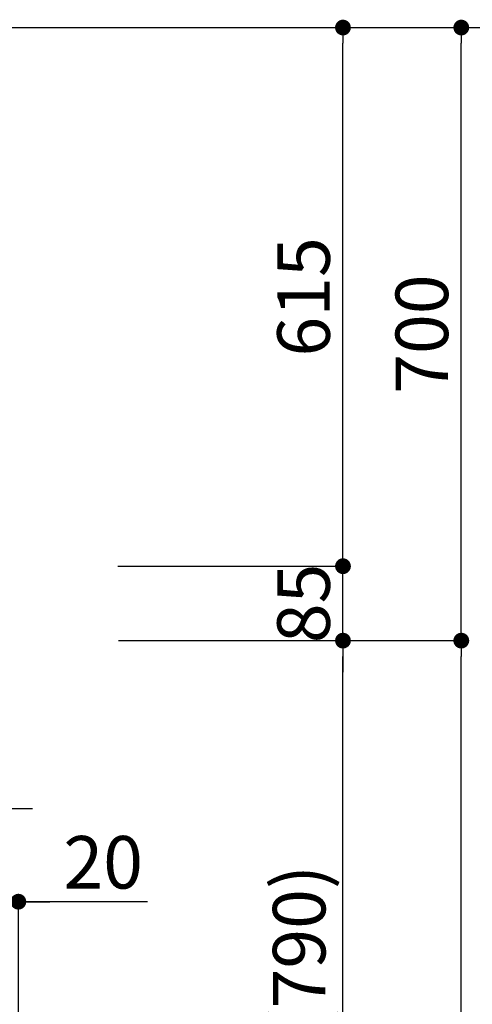
# Model space of a CAD drawing. Extents: x 55896 to 82369, y -22065 to -13195.
# Drawn here: x 63767 to 64284, y -18588 to -17464 of the extents above; entities that cross this region are included whole.
import ezdxf

# ---------------------------------------------------------------- set-up
doc = ezdxf.new("R2010")
doc.units = 0
doc.header["$LTSCALE"] = 50
doc.header["$MEASUREMENT"] = 0
doc.layers.get('0').update_dxf_attribs({"linetype": 'CONTINUOUS'})
doc.layers.get('DEFPOINTS').update_dxf_attribs({"color": 146, "linetype": 'CONTINUOUS'})
doc.layers.add('111-壁仕上', color=3, linetype='CONTINUOUS')
doc.layers.add('166-寸法B', color=11, linetype='CONTINUOUS')
doc.styles.add('KH001', font='txt')
doc.dimstyles.new('KH1xx030', dxfattribs={"dimscale": 30, "dimtxt": 2, "dimasz": 0.6, "dimexe": 0.3, "dimexo": 1.2, "dimgap": 0.5, "dimtad": 3, "dimdec": 1, "dimdsep": 46, "dimlunit": 6, "dimtxsty": 'KH001', "dimblk": 'DOT', "dimcen": 1, "dimdle": 1, "dimclrd": 256, "dimclre": 256, "dimclrt": 256, "dimadec": 0, "dimazin": 0, "dimtfac": 1, "dimtdec": 1, "dimtix": 1, "dimtmove": 2, "dimatfit": 3, "dimldrblk": 'CLOSEDBLANK', "dimfxl": 1, "dimtolj": 1, "dimtzin": 0, "dimlwd": -1, "dimlwe": -1, "dimarcsym": 0})

# ---------------------------------------------------------------- blocks, each defined once
blk = doc.blocks.new('_Dot')
at = {"color": 0, "linetype": 'ByBlock', "lineweight": -2}
blk.add_line((-0.5, 0), (-1, 0), dxfattribs=at)
at = {"color": 0, "linetype": 'ByBlock', "const_width": 0.5}
blk.add_lwpolyline([(-0.25, 0, 1), (0.25, 0, 1)], format="xyb", close=True, dxfattribs=at)
blk = doc.blocks.new('*D135')
at = {"layer": '166-寸法B', "transparency": 16777216}
for p, q in [((63915.9, -18172.5), (64145.2, -18172.5)), ((64136.2, -18994.5), (64136.2, -18190.5)), ((63816.4, -19012.5), (64145.2, -19012.5))]:
    blk.add_line(p, q, dxfattribs=at)
at = {"layer": 'DEFPOINTS', "color": 0, "transparency": 16777216}
for p in [(63879.9, -18172.5), (64136.2, -18172.5), (63780.4, -19012.5)]:
    blk.add_point(p, dxfattribs=at)
at = {"layer": '166-寸法B', "transparency": 16777216, "xscale": 18, "yscale": 18, "zscale": 18}
for p, rotation in [((64136.2, -18172.5), 90), ((64136.2, -19012.5), 270)]:
    blk.add_blockref('_Dot', p, dxfattribs=dict(at, rotation=rotation))
at = {"layer": '166-寸法B', "transparency": 16777216, "insert": (64086.2, -18592.5), "char_height": 60, "attachment_point": 5, "rotation": 90, "style": 'KH001'}
blk.add_mtext('\\A1;840(790)', dxfattribs=at)
blk = doc.blocks.new('_ClosedBlank')
at = {"color": 0, "linetype": 'ByBlock', "lineweight": -2}
for p, q in [((-1, 0.167), (0, 0)), ((-1, 0.167), (-1, -0.167)), ((0, 0), (-1, -0.167))]:
    blk.add_line(p, q, dxfattribs=at)
blk = doc.blocks.new('*D136')
at = {"layer": '166-寸法B', "transparency": 16777216}
for p, q in [((63831.9, -17472.5), (64280.2, -17472.5)), ((64271.2, -18154.5), (64271.2, -17490.5)), ((63966.9, -18172.5), (64280.2, -18172.5))]:
    blk.add_line(p, q, dxfattribs=at)
at = {"layer": 'DEFPOINTS', "color": 0, "transparency": 16777216}
for p in [(63795.9, -17472.5), (64271.2, -17472.5), (63930.9, -18172.5)]:
    blk.add_point(p, dxfattribs=at)
at = {"layer": '166-寸法B', "transparency": 16777216, "xscale": 18, "yscale": 18, "zscale": 18}
for p, rotation in [((64271.2, -17472.5), 90), ((64271.2, -18172.5), 270)]:
    blk.add_blockref('_Dot', p, dxfattribs=dict(at, rotation=rotation))
at = {"layer": '166-寸法B', "transparency": 16777216, "insert": (64226.2, -17822.5), "char_height": 60, "attachment_point": 5, "rotation": 90, "style": 'KH001'}
blk.add_mtext('\\A1;700', dxfattribs=at)
blk = doc.blocks.new('*D137')
at = {"layer": '166-寸法B', "transparency": 16777216}
for p, q in [((63831.9, -17472.5), (64415.2, -17472.5)), ((64406.2, -19854.5), (64406.2, -17490.5)), ((63815.9, -19872.5), (64415.2, -19872.5))]:
    blk.add_line(p, q, dxfattribs=at)
at = {"layer": 'DEFPOINTS', "color": 0, "transparency": 16777216}
for p in [(63795.9, -17472.5), (64406.2, -17472.5), (63779.9, -19872.5)]:
    blk.add_point(p, dxfattribs=at)
at = {"layer": '166-寸法B', "transparency": 16777216, "xscale": 18, "yscale": 18, "zscale": 18}
for p, rotation in [((64406.2, -17472.5), 90), ((64406.2, -19872.5), 270)]:
    blk.add_blockref('_Dot', p, dxfattribs=dict(at, rotation=rotation))
at = {"layer": '166-寸法B', "transparency": 16777216, "insert": (64357.4, -18672.5), "char_height": 60, "attachment_point": 5, "rotation": 90, "style": 'KH001'}
blk.add_mtext('\\A1;2,400', dxfattribs=at)
blk = doc.blocks.new('*D138')
at = {"layer": '166-寸法B', "transparency": 16777216}
for p, q in [((63915.9, -18172.5), (64280.2, -18172.5)), ((64271.2, -19854.5), (64271.2, -18190.5)), ((63815.9, -19872.5), (64280.2, -19872.5))]:
    blk.add_line(p, q, dxfattribs=at)
at = {"layer": 'DEFPOINTS', "color": 0, "transparency": 16777216}
for p in [(63879.9, -18172.5), (64271.2, -18172.5), (63779.9, -19872.5)]:
    blk.add_point(p, dxfattribs=at)
at = {"layer": '166-寸法B', "transparency": 16777216, "xscale": 18, "yscale": 18, "zscale": 18}
for p, rotation in [((64271.2, -18172.5), 90), ((64271.2, -19872.5), 270)]:
    blk.add_blockref('_Dot', p, dxfattribs=dict(at, rotation=rotation))
at = {"layer": '166-寸法B', "transparency": 16777216, "insert": (64222.4, -19022.5), "char_height": 60, "attachment_point": 5, "rotation": 90, "style": 'KH001'}
blk.add_mtext('\\A1;1,700', dxfattribs=at)
blk = doc.blocks.new('*D237')
at = {"layer": '166-寸法B', "transparency": 16777216}
for p, q in [((64136.2, -18069.5), (64136.2, -18051.5)), ((63879.3, -18087.5), (64145.2, -18087.5)), ((64136.2, -18172.5), (64136.2, -18087.5)), ((63879.9, -18172.5), (64145.2, -18172.5)), ((64136.2, -18190.5), (64136.2, -18208.5))]:
    blk.add_line(p, q, dxfattribs=at)
at = {"layer": 'DEFPOINTS', "color": 0, "transparency": 16777216}
for p in [(63843.3, -18087.5), (64136.2, -18087.5), (63843.9, -18172.5)]:
    blk.add_point(p, dxfattribs=at)
at = {"layer": '166-寸法B', "transparency": 16777216, "xscale": 18, "yscale": 18, "zscale": 18}
for p, rotation in [((64136.2, -18087.5), 270), ((64136.2, -18172.5), 90)]:
    blk.add_blockref('_Dot', p, dxfattribs=dict(at, rotation=rotation))
at = {"layer": '166-寸法B', "transparency": 16777216, "insert": (64091.2, -18130), "char_height": 60, "attachment_point": 5, "rotation": 90, "style": 'KH001'}
blk.add_mtext('\\A1;85', dxfattribs=at)
blk = doc.blocks.new('*D238')
at = {"layer": '166-寸法B', "transparency": 16777216}
for p, q in [((63831.9, -17472.5), (64145.2, -17472.5)), ((64136.2, -18069.5), (64136.2, -17490.5)), ((63879.3, -18087.5), (64145.2, -18087.5))]:
    blk.add_line(p, q, dxfattribs=at)
at = {"layer": 'DEFPOINTS', "color": 0, "transparency": 16777216}
for p in [(63795.9, -17472.5), (64136.2, -17472.5), (63843.3, -18087.5)]:
    blk.add_point(p, dxfattribs=at)
at = {"layer": '166-寸法B', "transparency": 16777216, "xscale": 18, "yscale": 18, "zscale": 18}
for p, rotation in [((64136.2, -17472.5), 90), ((64136.2, -18087.5), 270)]:
    blk.add_blockref('_Dot', p, dxfattribs=dict(at, rotation=rotation))
at = {"layer": '166-寸法B', "transparency": 16777216, "insert": (64091.2, -17780), "char_height": 60, "attachment_point": 5, "rotation": 90, "style": 'KH001'}
blk.add_mtext('\\A1;615', dxfattribs=at)
blk = doc.blocks.new('*D240')
at = {"layer": '166-寸法B', "transparency": 16777216}
for p, q in [((63620.8, -18213.5), (63620.8, -18373)), ((63745.8, -18212.9), (63745.8, -18373)), ((63602.8, -18364), (63584.8, -18364)), ((63620.8, -18364), (63745.8, -18364)), ((63763.8, -18364), (63781.8, -18364))]:
    blk.add_line(p, q, dxfattribs=at)
at = {"layer": 'DEFPOINTS', "color": 0, "transparency": 16777216}
for p in [(63620.8, -18177.5), (63745.8, -18176.9), (63745.8, -18364)]:
    blk.add_point(p, dxfattribs=at)
at = {"layer": '166-寸法B', "transparency": 16777216, "xscale": 18, "yscale": 18, "zscale": 18}
blk.add_blockref('_Dot', (63620.8, -18364), dxfattribs=at)
at = {"layer": '166-寸法B', "transparency": 16777216, "xscale": 18, "yscale": 18, "zscale": 18, "rotation": 180}
blk.add_blockref('_Dot', (63745.8, -18364), dxfattribs=at)
at = {"layer": '166-寸法B', "transparency": 16777216, "insert": (63683.3, -18319), "char_height": 60, "attachment_point": 5, "style": 'KH001'}
blk.add_mtext('\\A1;125', dxfattribs=at)
blk = doc.blocks.new('*D244')
at = {"layer": '166-寸法B', "transparency": 16777216}
for p, q in [((63745.8, -18212.9), (63745.8, -18479.6)), ((63727.8, -18470.6), (63709.8, -18470.6)), ((63765.8, -18470.6), (63745.8, -18470.6)), ((63765.8, -18470.6), (63745.8, -18470.6)), ((63765.8, -18976.5), (63765.8, -18461.6)), ((63913.2, -18470.6), (63765.8, -18470.6)), ((63783.8, -18470.6), (63801.8, -18470.6))]:
    blk.add_line(p, q, dxfattribs=at)
at = {"layer": 'DEFPOINTS', "color": 0, "transparency": 16777216}
for p in [(63745.8, -18176.9), (63745.8, -18470.6), (63765.8, -19012.5)]:
    blk.add_point(p, dxfattribs=at)
at = {"layer": '166-寸法B', "transparency": 16777216, "xscale": 18, "yscale": 18, "zscale": 18}
blk.add_blockref('_Dot', (63745.8, -18470.6), dxfattribs=at)
at = {"layer": '166-寸法B', "transparency": 16777216, "xscale": 18, "yscale": 18, "zscale": 18, "rotation": 180}
blk.add_blockref('_Dot', (63765.8, -18470.6), dxfattribs=at)
at = {"layer": '166-寸法B', "transparency": 16777216, "insert": (63862.6, -18425.6), "char_height": 60, "attachment_point": 5, "style": 'KH001'}
blk.add_mtext('\\A1;20', dxfattribs=at)

msp = doc.modelspace()

# ---------------------------------------------------------------- linework, layer by layer
at = {"layer": '111-壁仕上', "ltscale": 2}
msp.add_line((62398.43, -17472.51), (63971.13, -17472.51), dxfattribs=at)

# ---------------------------------------------------------------- dimensions: what is measured, and where the dimension line sits
at = {"layer": '166-寸法B'}
for base, p1, p2, picture, middle in [((64406.18, -17472.51), (63779.89, -19872.51), (63795.89, -17472.51), '*D137', (64357.38, -18672.51)), ((64136.18, -17472.51), (63843.25, -18087.51), (63795.89, -17472.51), '*D238', (64091.18, -17780.01)), ((64136.18, -18087.51), (63843.85, -18172.51), (63843.25, -18087.51), '*D237', (64091.18, -18130.01)), ((64271.18, -18172.51), (63779.89, -19872.51), (63879.85, -18172.51), '*D138', (64222.38, -19022.51))]:
    dim = msp.add_linear_dim(base=base, p1=p1, p2=p2, angle=90, dimstyle='KH1xx030', dxfattribs=at)
    dim.commit()
    dim.dimension.update_dxf_attribs({"geometry": picture, "text_midpoint": middle})
for base, p1, p2, override, picture, middle in [((64271.18, -17472.51), (63930.89, -18172.51), (63795.89, -17472.51), {"dimpost": ''}, '*D136', (64226.18, -17822.51)), ((64136.18, -18172.51), (63780.41, -19012.51), (63879.85, -18172.51), {"dimpost": '(790)'}, '*D135', (64086.16, -18592.51))]:
    dim = msp.add_linear_dim(base=base, p1=p1, p2=p2, angle=90, dimstyle='KH1xx030', override=override, dxfattribs=at)
    dim.commit()
    dim.dimension.update_dxf_attribs({"geometry": picture, "text_midpoint": middle})
dim = msp.add_linear_dim(base=(63745.79, -18364.03), p1=(63620.79, -18177.51), p2=(63745.79, -18176.91), dimstyle='KH1xx030', dxfattribs=at)
dim.commit()
dim.dimension.update_dxf_attribs({"geometry": '*D240', "text_midpoint": (63683.29, -18319.03)})
dim = msp.add_linear_dim(base=(63745.79, -18470.59), p1=(63765.83, -19012.51), p2=(63745.79, -18176.91), angle=180, dimstyle='KH1xx030', override={"dimtmove": 1}, dxfattribs=at)
dim.commit()
dim.dimension.update_dxf_attribs({"geometry": '*D244', "text_midpoint": (63862.56, -18476.19), "dimtype": 128})

doc.saveas('drawing.dxf')
